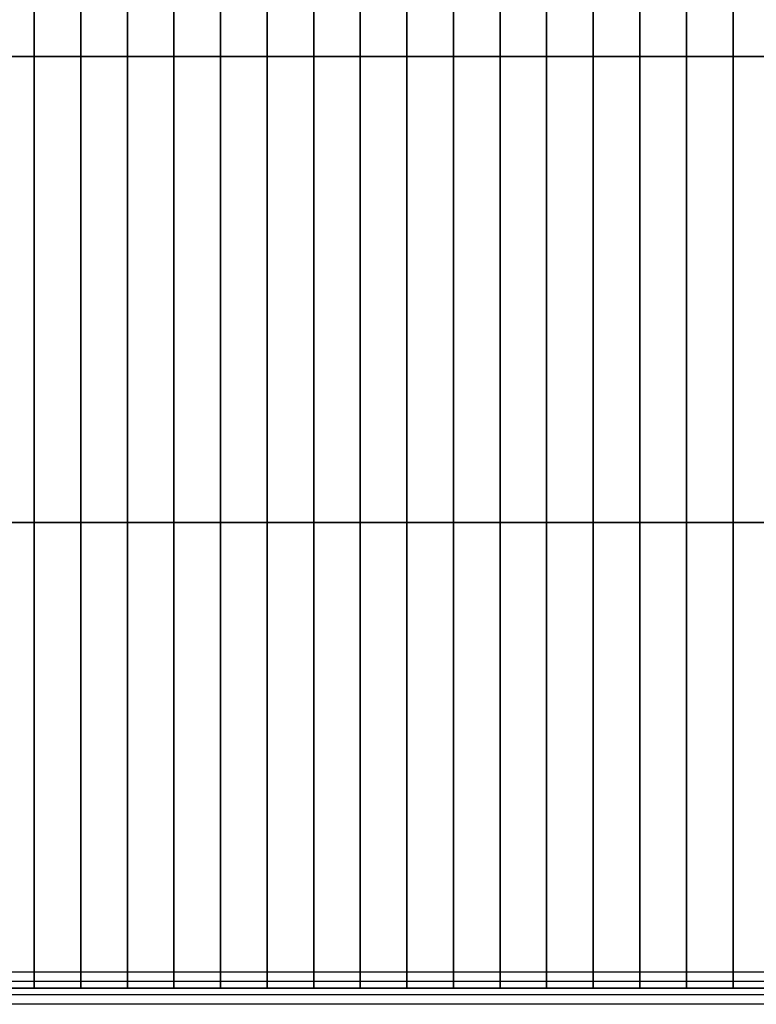
# Model space of a CAD drawing. Extents: x 29 to 18751, y 1269 to 14592.
# Drawn here: x 9426 to 10691, y 5544 to 7235 of the extents above; entities that cross this region are included whole.
import ezdxf

# ---------------------------------------------------------------- set-up
doc = ezdxf.new("R2010")
doc.units = 0
doc.header["$LTSCALE"] = 350
doc.header["$MEASUREMENT"] = 0
doc.layers.add('TERRANO-2258', color=7, linetype='CONTINUOUS')

msp = doc.modelspace()

# ---------------------------------------------------------------- linework, layer by layer
at = {"layer": 'TERRANO-2258'}
for p, q in [((9451.17993, 7971.54912), (9451.17993, 7171.54912)), ((9451.17993, 7171.54912), (9451.17993, 7971.54912)), ((9531.17993, 7971.54912), (9531.17993, 7171.54912)), ((9531.17993, 7171.54912), (9531.17993, 7971.54912)), ((9611.17993, 7971.54912), (9611.17993, 7171.54912)), ((9611.17993, 7171.54912), (9611.17993, 7971.54912)), ((9691.17993, 7971.54912), (9691.17993, 7171.54912)), ((9691.17993, 7171.54912), (9691.17993, 7971.54912)), ((9771.17993, 7971.54912), (9771.17993, 7171.54912)), ((9771.17993, 7171.54912), (9771.17993, 7971.54912)), ((9851.17993, 7971.54912), (9851.17993, 7171.54912)), ((9851.17993, 7171.54912), (9851.17993, 7971.54912)), ((9931.17993, 7971.54912), (9931.17993, 7171.54912)), ((9931.17993, 7171.54912), (9931.17993, 7971.54912)), ((9931.17993, 7171.54912), (9931.17993, 7971.54912)), ((9931.17993, 7171.54912), (9931.17993, 7971.54912)), ((10011.17993, 7171.54912), (10011.17993, 7971.54912)), ((10011.17993, 7971.54912), (10011.17993, 7171.54912)), ((10091.17993, 7171.54912), (10091.17993, 7971.54912)), ((10091.17993, 7971.54912), (10091.17993, 7171.54912)), ((10171.17993, 7171.54912), (10171.17993, 7971.54912)), ((10171.17993, 7971.54912), (10171.17993, 7171.54912)), ((10251.17993, 7171.54912), (10251.17993, 7971.54912)), ((10251.17993, 7971.54912), (10251.17993, 7171.54912)), ((10331.17993, 7171.54912), (10331.17993, 7971.54912)), ((10331.17993, 7971.54912), (10331.17993, 7171.54912)), ((10411.17993, 7171.54912), (10411.17993, 7971.54912)), ((10411.17993, 7971.54912), (10411.17993, 7171.54912)), ((10491.17993, 7171.54912), (10491.17993, 7971.54912)), ((10491.17993, 7971.54912), (10491.17993, 7171.54912)), ((10571.17993, 7171.54912), (10571.17993, 7971.54912)), ((10571.17993, 7971.54912), (10571.17993, 7171.54912)), ((10651.17993, 7171.54912), (10651.17993, 7971.54912)), ((10651.17993, 7971.54912), (10651.17993, 7171.54912)), ((8331.17993, 7171.54912), (12331.17993, 7171.54912)), ((9931.17993, 7171.54912), (9131.17993, 7171.54912)), ((9131.17993, 7171.54912), (9931.17993, 7171.54912)), ((9371.17993, 7171.54912), (9451.17993, 7171.54912)), ((9371.17993, 7171.54912), (9451.17993, 7171.54912)), ((9451.17993, 7171.54912), (9451.17993, 6371.54912)), ((9451.17993, 6371.54912), (9451.17993, 7171.54912)), ((9451.17993, 7171.54912), (9531.17993, 7171.54912)), ((9451.17993, 7171.54912), (9531.17993, 7171.54912)), ((9531.17993, 7171.54912), (9531.17993, 6371.54912)), ((9531.17993, 6371.54912), (9531.17993, 7171.54912)), ((9531.17993, 7171.54912), (9611.17993, 7171.54912)), ((9531.17993, 7171.54912), (9611.17993, 7171.54912)), ((9611.17993, 7171.54912), (9611.17993, 6371.54912)), ((9611.17993, 6371.54912), (9611.17993, 7171.54912)), ((9611.17993, 7171.54912), (9691.17993, 7171.54912)), ((9611.17993, 7171.54912), (9691.17993, 7171.54912)), ((9691.17993, 7171.54912), (9691.17993, 6371.54912)), ((9691.17993, 6371.54912), (9691.17993, 7171.54912)), ((9691.17993, 7171.54912), (9771.17993, 7171.54912)), ((9691.17993, 7171.54912), (9771.17993, 7171.54912)), ((9771.17993, 7171.54912), (9771.17993, 6371.54912)), ((9771.17993, 6371.54912), (9771.17993, 7171.54912)), ((9771.17993, 7171.54912), (9851.17993, 7171.54912)), ((9771.17993, 7171.54912), (9851.17993, 7171.54912)), ((9851.17993, 7171.54912), (9851.17993, 6371.54912)), ((9851.17993, 6371.54912), (9851.17993, 7171.54912)), ((9851.17993, 7171.54912), (9931.17993, 7171.54912)), ((9851.17993, 7171.54912), (9931.17993, 7171.54912)), ((10731.17993, 7171.54912), (9891.17993, 7171.54912)), ((9975.17993, 7171.54912), (9891.17993, 7171.54912)), ((9931.17993, 7171.54912), (9931.17993, 7171.54912)), ((10011.17993, 7171.54912), (9931.17993, 7171.54912)), ((9931.17993, 7171.54912), (10731.17993, 7171.54912)), ((9931.17993, 7171.54912), (9931.17993, 6371.54912)), ((9931.17993, 6371.54912), (9931.17993, 7171.54912)), ((9931.17993, 7171.54912), (9931.17993, 6371.54912)), ((10059.17993, 7171.54912), (9975.17993, 7171.54912)), ((10091.17993, 7171.54912), (10011.17993, 7171.54912)), ((10011.17993, 7171.54912), (10011.17993, 6371.54912)), ((10011.17993, 6371.54912), (10011.17993, 7171.54912)), ((10143.17993, 7171.54912), (10059.17993, 7171.54912)), ((10171.17993, 7171.54912), (10091.17993, 7171.54912)), ((10091.17993, 7171.54912), (10091.17993, 6371.54912)), ((10091.17993, 6371.54912), (10091.17993, 7171.54912)), ((10227.17993, 7171.54912), (10143.17993, 7171.54912)), ((10251.17993, 7171.54912), (10171.17993, 7171.54912)), ((10171.17993, 7171.54912), (10171.17993, 6371.54912)), ((10171.17993, 6371.54912), (10171.17993, 7171.54912)), ((10311.17993, 7171.54912), (10227.17993, 7171.54912)), ((10331.17993, 7171.54912), (10251.17993, 7171.54912)), ((10251.17993, 7171.54912), (10251.17993, 6371.54912)), ((10251.17993, 6371.54912), (10251.17993, 7171.54912)), ((10395.17993, 7171.54912), (10311.17993, 7171.54912)), ((10411.17993, 7171.54912), (10331.17993, 7171.54912)), ((10331.17993, 7171.54912), (10331.17993, 6371.54912)), ((10331.17993, 6371.54912), (10331.17993, 7171.54912)), ((10479.17993, 7171.54912), (10395.17993, 7171.54912)), ((10491.17993, 7171.54912), (10411.17993, 7171.54912)), ((10411.17993, 7171.54912), (10411.17993, 6371.54912)), ((10411.17993, 6371.54912), (10411.17993, 7171.54912)), ((10563.17993, 7171.54912), (10479.17993, 7171.54912)), ((10571.17993, 7171.54912), (10491.17993, 7171.54912)), ((10491.17993, 7171.54912), (10491.17993, 6371.54912)), ((10491.17993, 6371.54912), (10491.17993, 7171.54912)), ((10647.17993, 7171.54912), (10563.17993, 7171.54912)), ((10651.17993, 7171.54912), (10571.17993, 7171.54912)), ((10571.17993, 7171.54912), (10571.17993, 6371.54912)), ((10571.17993, 6371.54912), (10571.17993, 7171.54912)), ((10731.17993, 7171.54912), (10647.17993, 7171.54912)), ((10731.17993, 7171.54912), (10651.17993, 7171.54912)), ((10651.17993, 7171.54912), (10651.17993, 6371.54912)), ((10651.17993, 6371.54912), (10651.17993, 7171.54912)), ((10651.17993, 7171.54912), (10651.17993, 6371.54912)), ((8331.17993, 6371.54912), (12331.17993, 6371.54912)), ((9931.17993, 6371.54912), (9131.17993, 6371.54912)), ((9131.17993, 6371.54912), (9931.17993, 6371.54912)), ((9451.17993, 6371.54912), (9371.17993, 6371.54912)), ((9451.17993, 6371.54912), (9371.17993, 6371.54912)), ((9531.17993, 6371.54912), (9451.17993, 6371.54912)), ((9451.17993, 6371.54912), (9451.17993, 5571.54912)), ((9451.17993, 5571.54912), (9451.17993, 6371.54912)), ((9531.17993, 6371.54912), (9451.17993, 6371.54912)), ((9611.17993, 6371.54912), (9531.17993, 6371.54912)), ((9531.17993, 6371.54912), (9531.17993, 5571.54912)), ((9531.17993, 5571.54912), (9531.17993, 6371.54912)), ((9611.17993, 6371.54912), (9531.17993, 6371.54912)), ((9691.17993, 6371.54912), (9611.17993, 6371.54912)), ((9611.17993, 6371.54912), (9611.17993, 5571.54912)), ((9611.17993, 5571.54912), (9611.17993, 6371.54912)), ((9691.17993, 6371.54912), (9611.17993, 6371.54912)), ((9771.17993, 6371.54912), (9691.17993, 6371.54912)), ((9691.17993, 6371.54912), (9691.17993, 5571.54912)), ((9691.17993, 5571.54912), (9691.17993, 6371.54912)), ((9771.17993, 6371.54912), (9691.17993, 6371.54912)), ((9851.17993, 6371.54912), (9771.17993, 6371.54912)), ((9771.17993, 6371.54912), (9771.17993, 5571.54912)), ((9771.17993, 5571.54912), (9771.17993, 6371.54912)), ((9851.17993, 6371.54912), (9771.17993, 6371.54912)), ((9931.17993, 6371.54912), (9851.17993, 6371.54912)), ((9851.17993, 6371.54912), (9851.17993, 5571.54912)), ((9851.17993, 5571.54912), (9851.17993, 6371.54912)), ((9931.17993, 6371.54912), (9851.17993, 6371.54912)), ((9931.17993, 6371.54912), (9931.17993, 6371.54912)), ((9931.17993, 5571.54912), (9931.17993, 6371.54912)), ((9931.17993, 5571.54912), (9931.17993, 6371.54912)), ((9931.17993, 5571.54912), (9931.17993, 6371.54912)), ((10011.17993, 6371.54912), (9931.17993, 6371.54912)), ((9931.17993, 6371.54912), (9931.17993, 5571.54912)), ((9931.17993, 6371.54912), (10731.17993, 6371.54912)), ((9931.17993, 6371.54912), (10011.17993, 6371.54912)), ((10091.17993, 6371.54912), (10011.17993, 6371.54912)), ((10011.17993, 6371.54912), (10011.17993, 5571.54912)), ((10011.17993, 5571.54912), (10011.17993, 6371.54912)), ((10011.17993, 6371.54912), (10091.17993, 6371.54912)), ((10171.17993, 6371.54912), (10091.17993, 6371.54912)), ((10091.17993, 6371.54912), (10091.17993, 5571.54912)), ((10091.17993, 5571.54912), (10091.17993, 6371.54912)), ((10091.17993, 6371.54912), (10171.17993, 6371.54912)), ((10251.17993, 6371.54912), (10171.17993, 6371.54912)), ((10171.17993, 6371.54912), (10171.17993, 5571.54912)), ((10171.17993, 5571.54912), (10171.17993, 6371.54912)), ((10171.17993, 6371.54912), (10251.17993, 6371.54912)), ((10331.17993, 6371.54912), (10251.17993, 6371.54912)), ((10251.17993, 6371.54912), (10251.17993, 5571.54912)), ((10251.17993, 5571.54912), (10251.17993, 6371.54912)), ((10251.17993, 6371.54912), (10331.17993, 6371.54912)), ((10411.17993, 6371.54912), (10331.17993, 6371.54912)), ((10331.17993, 6371.54912), (10331.17993, 5571.54912)), ((10331.17993, 5571.54912), (10331.17993, 6371.54912)), ((10331.17993, 6371.54912), (10411.17993, 6371.54912)), ((10491.17993, 6371.54912), (10411.17993, 6371.54912)), ((10411.17993, 6371.54912), (10411.17993, 5571.54912)), ((10411.17993, 5571.54912), (10411.17993, 6371.54912)), ((10411.17993, 6371.54912), (10491.17993, 6371.54912)), ((10571.17993, 6371.54912), (10491.17993, 6371.54912)), ((10491.17993, 6371.54912), (10491.17993, 5571.54912)), ((10491.17993, 5571.54912), (10491.17993, 6371.54912)), ((10491.17993, 6371.54912), (10571.17993, 6371.54912)), ((10651.17993, 6371.54912), (10571.17993, 6371.54912)), ((10571.17993, 6371.54912), (10571.17993, 5571.54912)), ((10571.17993, 5571.54912), (10571.17993, 6371.54912)), ((10571.17993, 6371.54912), (10651.17993, 6371.54912)), ((10731.17993, 6371.54912), (10651.17993, 6371.54912)), ((10651.17993, 6371.54912), (10651.17993, 5571.54912)), ((10651.17993, 5571.54912), (10651.17993, 6371.54912)), ((10651.17993, 6371.54912), (10731.17993, 6371.54912)), ((12331.17993, 5599.26551), (8331.17993, 5599.26551)), ((12331.17993, 5599.26551), (8331.17993, 5599.26551)), ((12331.17993, 5599.26551), (8331.17993, 5599.26551)), ((12331.17993, 5599.26551), (8331.17993, 5599.26551)), ((12331.17993, 5583.02963), (8331.17993, 5583.02963)), ((12331.17993, 5583.02963), (8331.17993, 5583.02963)), ((12331.17993, 5583.02963), (8331.17993, 5583.02963)), ((12331.17993, 5583.02963), (8331.17993, 5583.02963)), ((8331.17993, 5571.54912), (12331.17993, 5571.54912)), ((12331.17993, 5571.54912), (8331.17993, 5571.54912)), ((9131.17993, 5571.54912), (9931.17993, 5571.54912)), ((9371.17993, 5571.54912), (9451.17993, 5571.54912)), ((9451.17993, 5571.54912), (9531.17993, 5571.54912)), ((9531.17993, 5571.54912), (9611.17993, 5571.54912)), ((9611.17993, 5571.54912), (9691.17993, 5571.54912)), ((9691.17993, 5571.54912), (9771.17993, 5571.54912)), ((9771.17993, 5571.54912), (9851.17993, 5571.54912)), ((9851.17993, 5571.54912), (9931.17993, 5571.54912)), ((9931.17993, 5571.54912), (9931.17993, 5571.54912)), ((9931.17993, 5571.54912), (10011.17993, 5571.54912)), ((10731.17993, 5571.54912), (9931.17993, 5571.54912)), ((10011.17993, 5571.54912), (10091.17993, 5571.54912)), ((10091.17993, 5571.54912), (10171.17993, 5571.54912)), ((10171.17993, 5571.54912), (10251.17993, 5571.54912)), ((10251.17993, 5571.54912), (10331.17993, 5571.54912)), ((10331.17993, 5571.54912), (10411.17993, 5571.54912)), ((10411.17993, 5571.54912), (10491.17993, 5571.54912)), ((10491.17993, 5571.54912), (10571.17993, 5571.54912)), ((10571.17993, 5571.54912), (10651.17993, 5571.54912)), ((10651.17993, 5571.54912), (10731.17993, 5571.54912)), ((12331.17993, 5560.06862), (8331.17993, 5560.06862)), ((12331.17993, 5560.06862), (8331.17993, 5560.06862)), ((12331.17993, 5560.06862), (8331.17993, 5560.06862)), ((12331.17993, 5560.06862), (8331.17993, 5560.06862)), ((12331.17993, 5543.83274), (8331.17993, 5543.83274)), ((12331.17993, 5543.83274), (8331.17993, 5543.83274)), ((12331.17993, 5543.83274), (8331.17993, 5543.83274)), ((12331.17993, 5543.83274), (8331.17993, 5543.83274))]:
    msp.add_line(p, q, dxfattribs=at)

doc.saveas('drawing.dxf')
